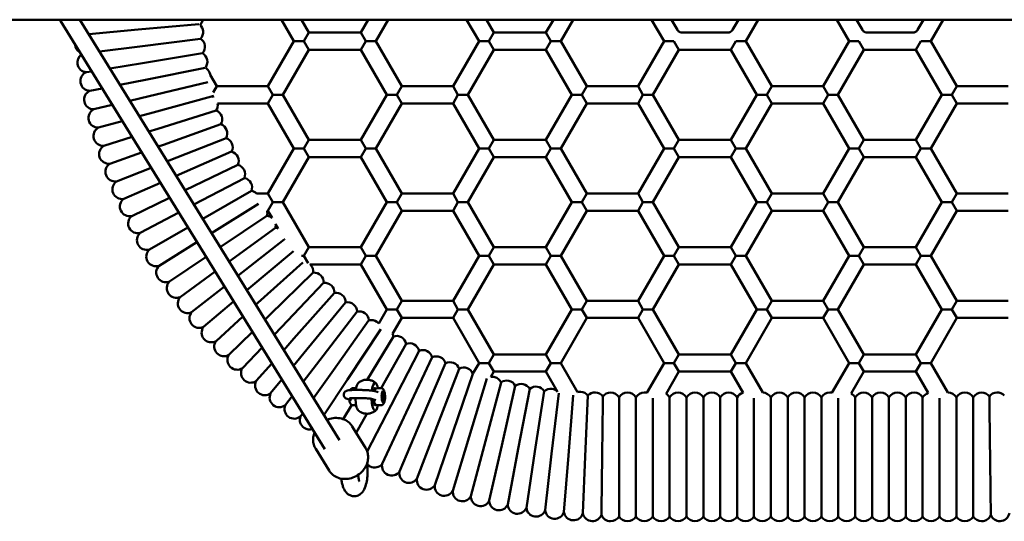
# Model space of a CAD drawing. Units: millimetres. Extents: x 860 to 16960, y 3104 to 10404.
# Drawn here: x 11289 to 12206, y 6319 to 6787 of the extents above; entities that cross this region are included whole.
import ezdxf

# ---------------------------------------------------------------- set-up
doc = ezdxf.new("R2010")
doc.units = ezdxf.units.MM
doc.header["$LTSCALE"] = 30
doc.layers.add('Viditelná (ISO)', color=7, linetype='Continuous', lineweight=50)

# ---------------------------------------------------------------- blocks, each defined once
blk = doc.blocks.new('VVZ-A011-1M')
at = {"layer": 'Viditelná (ISO)'}
for p, q in [((13655, -3617.16), (8655, -3617.16)), ((10712.88, -4017.41), (10466.4, -3618.2)), ((10726.49, -4009), (10484.55, -3617.16)), ((10538.94, -3626.42), (10595.38, -3621.33)), ((10596.61, -3622.14), (10599.49, -3617.16)), ((10672.65, -3617.16), (10684.2, -3637.16)), ((10691.13, -3617.16), (10698.06, -3629.16)), ((10746.56, -3629.16), (10753.48, -3617.16)), ((10760.41, -3637.16), (10771.96, -3617.16)), ((10845.12, -3617.16), (10856.67, -3637.16)), ((10863.6, -3617.16), (10870.53, -3629.16)), ((10919.03, -3629.16), (10925.95, -3617.16)), ((10932.88, -3637.16), (10944.43, -3617.16)), ((11017.59, -3617.16), (11029.14, -3637.16)), ((11036.07, -3617.16), (11041.56, -3626.66)), ((11092.94, -3626.66), (11098.42, -3617.16)), ((11105.35, -3637.16), (11116.9, -3617.16)), ((11201.61, -3637.16), (11190.07, -3617.16)), ((11214.03, -3626.66), (11208.54, -3617.16)), ((11270.89, -3617.16), (11265.41, -3626.66)), ((11289.37, -3617.16), (11277.82, -3637.16)), ((10492.83, -3630.57), (10538.94, -3626.42)), ((10698.06, -3629.16), (10693.44, -3637.16)), ((10698.06, -3629.16), (10746.56, -3629.16)), ((10746.56, -3629.16), (10751.17, -3637.16)), ((10870.53, -3629.16), (10865.91, -3637.16)), ((10870.53, -3629.16), (10919.03, -3629.16)), ((10919.03, -3629.16), (10923.64, -3637.16)), ((11045.89, -3629.16), (11088.61, -3629.16)), ((11261.08, -3629.16), (11218.36, -3629.16)), ((10502.87, -3646.82), (10540.63, -3642.05)), ((10540.63, -3642.05), (10597.04, -3634.92)), ((10684.2, -3637.16), (10659.95, -3679.16)), ((10693.44, -3637.16), (10684.2, -3637.16)), ((10698.06, -3645.16), (10693.44, -3637.16)), ((10751.17, -3637.16), (10746.56, -3645.16)), ((10760.41, -3637.16), (10751.17, -3637.16)), ((10784.66, -3679.16), (10760.41, -3637.16)), ((10856.67, -3637.16), (10832.42, -3679.16)), ((10865.91, -3637.16), (10856.67, -3637.16)), ((10870.53, -3645.16), (10865.91, -3637.16)), ((10923.64, -3637.16), (10919.03, -3645.16)), ((10932.88, -3637.16), (10923.64, -3637.16)), ((10957.13, -3679.16), (10932.88, -3637.16)), ((11029.14, -3637.16), (11004.89, -3679.16)), ((11038.38, -3637.16), (11029.14, -3637.16)), ((11043, -3645.16), (11038.38, -3637.16)), ((11096.11, -3637.16), (11091.5, -3645.16)), ((11105.35, -3637.16), (11096.11, -3637.16)), ((11129.6, -3679.16), (11105.35, -3637.16)), ((11177.36, -3679.16), (11201.61, -3637.16)), ((11210.85, -3637.16), (11201.61, -3637.16)), ((11215.47, -3645.16), (11210.85, -3637.16)), ((11268.58, -3637.16), (11263.97, -3645.16)), ((11277.82, -3637.16), (11268.58, -3637.16)), ((11277.82, -3637.16), (11302.07, -3679.16)), ((10542.89, -3657.61), (10599, -3648.46)), ((10698.06, -3645.16), (10673.81, -3687.16)), ((10698.06, -3645.16), (10746.56, -3645.16)), ((10770.8, -3687.16), (10746.56, -3645.16)), ((10870.53, -3645.16), (10846.28, -3687.16)), ((10870.53, -3645.16), (10919.03, -3645.16)), ((10943.27, -3687.16), (10919.03, -3645.16)), ((11043, -3645.16), (11018.75, -3687.16)), ((11043, -3645.16), (11091.5, -3645.16)), ((11115.74, -3687.16), (11091.5, -3645.16)), ((11191.22, -3687.16), (11215.47, -3645.16)), ((11263.97, -3645.16), (11215.47, -3645.16)), ((11263.97, -3645.16), (11288.21, -3687.16)), ((10512.58, -3662.55), (10542.89, -3657.61)), ((10545.7, -3673.08), (10601.34, -3661.94)), ((10602.71, -3662.74), (10601.89, -3661.32)), ((10490.73, -3666.12), (10495.5, -3665.34)), ((10612.19, -3679.16), (10606.11, -3668.63)), ((10522.01, -3677.82), (10545.7, -3673.08)), ((10549.06, -3688.44), (10603.87, -3675.4)), ((10612.19, -3679.16), (10608.78, -3685.06)), ((10659.95, -3679.16), (10612.19, -3679.16)), ((10664.57, -3687.16), (10659.95, -3679.16)), ((10784.66, -3679.16), (10780.04, -3687.16)), ((10832.42, -3679.16), (10784.66, -3679.16)), ((10837.04, -3687.16), (10832.42, -3679.16)), ((10957.13, -3679.16), (10952.51, -3687.16)), ((11004.89, -3679.16), (10957.13, -3679.16)), ((11009.51, -3687.16), (11004.89, -3679.16)), ((11129.6, -3679.16), (11124.98, -3687.16)), ((11177.36, -3679.16), (11129.6, -3679.16)), ((11177.36, -3679.16), (11181.98, -3687.16)), ((11302.07, -3679.16), (11297.45, -3687.16)), ((11349.83, -3679.16), (11302.07, -3679.16)), ((10493.88, -3683.46), (10505.28, -3681.18)), ((10531.19, -3692.69), (10549.06, -3688.44)), ((10552.97, -3703.67), (10607.22, -3688.68)), ((10607.86, -3687.65), (10609.03, -3689.69)), ((10659.95, -3695.16), (10664.57, -3687.16)), ((10673.81, -3687.16), (10664.57, -3687.16)), ((10673.81, -3687.16), (10698.06, -3729.16)), ((10746.56, -3729.16), (10770.8, -3687.16)), ((10770.8, -3687.16), (10780.04, -3687.16)), ((10780.04, -3687.16), (10784.66, -3695.16)), ((10832.42, -3695.16), (10837.04, -3687.16)), ((10846.28, -3687.16), (10837.04, -3687.16)), ((10846.28, -3687.16), (10870.53, -3729.16)), ((10919.03, -3729.16), (10943.27, -3687.16)), ((10943.27, -3687.16), (10952.51, -3687.16)), ((10952.51, -3687.16), (10957.13, -3695.16)), ((11004.89, -3695.16), (11009.51, -3687.16)), ((11018.75, -3687.16), (11009.51, -3687.16)), ((11018.75, -3687.16), (11043, -3729.16)), ((11091.5, -3729.16), (11115.74, -3687.16)), ((11115.74, -3687.16), (11124.98, -3687.16)), ((11124.98, -3687.16), (11129.6, -3695.16)), ((11181.98, -3687.16), (11177.36, -3695.16)), ((11181.98, -3687.16), (11191.22, -3687.16)), ((11215.47, -3729.16), (11191.22, -3687.16)), ((11288.21, -3687.16), (11263.97, -3729.16)), ((11297.45, -3687.16), (11288.21, -3687.16)), ((11297.45, -3687.16), (11302.07, -3695.16)), ((10497.65, -3700.67), (10514.8, -3696.59)), ((10659.95, -3695.16), (10612.97, -3695.16)), ((10659.95, -3695.16), (10684.2, -3737.16)), ((10760.41, -3737.16), (10784.66, -3695.16)), ((10832.42, -3695.16), (10784.66, -3695.16)), ((10832.42, -3695.16), (10856.67, -3737.16)), ((10932.88, -3737.16), (10957.13, -3695.16)), ((11004.89, -3695.16), (10957.13, -3695.16)), ((11004.89, -3695.16), (11029.14, -3737.16)), ((11105.35, -3737.16), (11129.6, -3695.16)), ((11177.36, -3695.16), (11129.6, -3695.16)), ((11201.61, -3737.16), (11177.36, -3695.16)), ((11302.07, -3695.16), (11277.82, -3737.16)), ((11349.83, -3695.16), (11302.07, -3695.16)), ((10540.16, -3707.21), (10552.97, -3703.67)), ((10557.43, -3718.75), (10611.66, -3701.65)), ((10502.04, -3717.74), (10524.09, -3711.65)), ((10562.43, -3733.66), (10616.01, -3714.62)), ((10548.93, -3721.43), (10557.43, -3718.75)), ((10507.04, -3734.64), (10533.2, -3726.39)), ((10557.56, -3735.39), (10562.43, -3733.66)), ((10567.96, -3748.38), (10620.82, -3727.43)), ((10698.06, -3729.16), (10693.44, -3737.16)), ((10698.06, -3729.16), (10746.56, -3729.16)), ((10746.56, -3729.16), (10751.17, -3737.16)), ((10870.53, -3729.16), (10865.91, -3737.16)), ((10870.53, -3729.16), (10919.03, -3729.16)), ((10919.03, -3729.16), (10923.64, -3737.16)), ((11043, -3729.16), (11038.38, -3737.16)), ((11043, -3729.16), (11091.5, -3729.16)), ((11091.5, -3729.16), (11096.11, -3737.16)), ((11210.85, -3737.16), (11215.47, -3729.16)), ((11263.97, -3729.16), (11215.47, -3729.16)), ((11268.58, -3737.16), (11263.97, -3729.16)), ((10512.64, -3751.35), (10542.13, -3740.87)), ((10574.42, -3762.71), (10626.09, -3740.05)), ((10684.2, -3737.16), (10659.95, -3779.16)), ((10693.44, -3737.16), (10684.2, -3737.16)), ((10698.06, -3745.16), (10693.44, -3737.16)), ((10751.17, -3737.16), (10746.56, -3745.16)), ((10760.41, -3737.16), (10751.17, -3737.16)), ((10784.66, -3779.16), (10760.41, -3737.16)), ((10856.67, -3737.16), (10832.42, -3779.16)), ((10865.91, -3737.16), (10856.67, -3737.16)), ((10870.53, -3745.16), (10865.91, -3737.16)), ((10923.64, -3737.16), (10919.03, -3745.16)), ((10932.88, -3737.16), (10923.64, -3737.16)), ((10957.13, -3779.16), (10932.88, -3737.16)), ((11029.14, -3737.16), (11004.89, -3779.16)), ((11038.38, -3737.16), (11029.14, -3737.16)), ((11043, -3745.16), (11038.38, -3737.16)), ((11096.11, -3737.16), (11091.5, -3745.16)), ((11105.35, -3737.16), (11096.11, -3737.16)), ((11129.6, -3779.16), (11105.35, -3737.16)), ((11177.36, -3779.16), (11201.61, -3737.16)), ((11210.85, -3737.16), (11201.61, -3737.16)), ((11215.47, -3745.16), (11210.85, -3737.16)), ((11268.58, -3737.16), (11263.97, -3745.16)), ((11277.82, -3737.16), (11268.58, -3737.16)), ((11277.82, -3737.16), (11302.07, -3779.16)), ((10566.04, -3749.14), (10567.96, -3748.38)), ((10582.72, -3776.14), (10631.8, -3752.48)), ((10698.06, -3745.16), (10673.81, -3787.16)), ((10698.06, -3745.16), (10746.56, -3745.16)), ((10770.8, -3787.16), (10746.56, -3745.16)), ((10870.53, -3745.16), (10846.28, -3787.16)), ((10870.53, -3745.16), (10919.03, -3745.16)), ((10943.27, -3787.16), (10919.03, -3745.16)), ((11043, -3745.16), (11018.75, -3787.16)), ((11043, -3745.16), (11091.5, -3745.16)), ((11115.74, -3787.16), (11091.5, -3745.16)), ((11191.22, -3787.16), (11215.47, -3745.16)), ((11263.97, -3745.16), (11215.47, -3745.16)), ((11263.97, -3745.16), (11288.21, -3787.16)), ((10518.84, -3767.85), (10550.94, -3755.12)), ((10525.62, -3784.11), (10559.63, -3769.2)), ((10590.95, -3789.48), (10637.97, -3764.7)), ((10599.15, -3802.75), (10644.56, -3776.68)), ((10659.95, -3779.16), (10649.38, -3779.16)), ((10664.57, -3787.16), (10659.95, -3779.16)), ((10784.66, -3779.16), (10780.04, -3787.16)), ((10832.42, -3779.16), (10784.66, -3779.16)), ((10837.04, -3787.16), (10832.42, -3779.16)), ((10957.13, -3779.16), (10952.51, -3787.16)), ((11004.89, -3779.16), (10957.13, -3779.16)), ((11009.51, -3787.16), (11004.89, -3779.16)), ((11129.6, -3779.16), (11124.98, -3787.16)), ((11177.36, -3779.16), (11129.6, -3779.16)), ((11177.36, -3779.16), (11181.98, -3787.16)), ((11302.07, -3779.16), (11297.45, -3787.16)), ((11349.83, -3779.16), (11302.07, -3779.16)), ((10532.99, -3800.12), (10568.23, -3783.13)), ((10607.32, -3815.99), (10651.11, -3788.72)), ((10659.95, -3795.16), (10664.57, -3787.16)), ((10673.81, -3787.16), (10664.57, -3787.16)), ((10673.81, -3787.16), (10698.06, -3829.16)), ((10746.56, -3829.16), (10770.8, -3787.16)), ((10770.8, -3787.16), (10780.04, -3787.16)), ((10780.04, -3787.16), (10784.66, -3795.16)), ((10832.42, -3795.16), (10837.04, -3787.16)), ((10846.28, -3787.16), (10837.04, -3787.16)), ((10846.28, -3787.16), (10870.53, -3829.16)), ((10919.03, -3829.16), (10943.27, -3787.16)), ((10943.27, -3787.16), (10952.51, -3787.16)), ((10952.51, -3787.16), (10957.13, -3795.16)), ((11004.89, -3795.16), (11009.51, -3787.16)), ((11018.75, -3787.16), (11009.51, -3787.16)), ((11018.75, -3787.16), (11043, -3829.16)), ((11091.5, -3829.16), (11115.74, -3787.16)), ((11115.74, -3787.16), (11124.98, -3787.16)), ((11124.98, -3787.16), (11129.6, -3795.16)), ((11181.98, -3787.16), (11177.36, -3795.16)), ((11181.98, -3787.16), (11191.22, -3787.16)), ((11215.47, -3829.16), (11191.22, -3787.16)), ((11288.21, -3787.16), (11263.97, -3829.16)), ((11297.45, -3787.16), (11288.21, -3787.16)), ((11297.45, -3787.16), (11302.07, -3795.16)), ((10540.92, -3815.85), (10576.77, -3796.96)), ((10659.95, -3795.16), (10659.13, -3795.16)), ((10659.95, -3795.16), (10663.83, -3801.88)), ((10760.41, -3837.16), (10784.66, -3795.16)), ((10832.42, -3795.16), (10784.66, -3795.16)), ((10832.42, -3795.16), (10856.67, -3837.16)), ((10932.88, -3837.16), (10957.13, -3795.16)), ((11004.89, -3795.16), (10957.13, -3795.16)), ((11004.89, -3795.16), (11029.14, -3837.16)), ((11105.35, -3837.16), (11129.6, -3795.16)), ((11177.36, -3795.16), (11129.6, -3795.16)), ((11201.61, -3837.16), (11177.36, -3795.16)), ((11302.07, -3795.16), (11277.82, -3837.16)), ((11349.83, -3795.16), (11302.07, -3795.16)), ((10615.5, -3829.23), (10659.02, -3799.9)), ((10667.04, -3807.44), (10669.48, -3811.66)), ((10549.42, -3831.29), (10585.26, -3810.72)), ((10623.7, -3842.51), (10666.87, -3811.11)), ((10558.47, -3846.42), (10593.74, -3824.45)), ((10631.94, -3855.87), (10675.12, -3822.03)), ((10675.2, -3821.57), (10675.48, -3822.04)), ((10640.29, -3869.3), (10683.59, -3832.78)), ((10698.06, -3829.16), (10693.44, -3837.16)), ((10698.06, -3829.16), (10746.56, -3829.16)), ((10746.56, -3829.16), (10751.17, -3837.16)), ((10870.53, -3829.16), (10865.91, -3837.16)), ((10870.53, -3829.16), (10919.03, -3829.16)), ((10919.03, -3829.16), (10923.64, -3837.16)), ((11043, -3829.16), (11038.38, -3837.16)), ((11043, -3829.16), (11091.5, -3829.16)), ((11091.5, -3829.16), (11096.11, -3837.16)), ((11210.85, -3837.16), (11215.47, -3829.16)), ((11263.97, -3829.16), (11215.47, -3829.16)), ((11268.58, -3837.16), (11263.97, -3829.16)), ((10568.05, -3861.2), (10602.22, -3838.18)), ((10650.64, -3881.14), (10692.36, -3843.3)), ((10693.44, -3837.16), (10691.08, -3837.16)), ((10697.48, -3844.16), (10693.44, -3837.16)), ((10699.11, -3845.16), (10746.56, -3845.16)), ((10751.17, -3837.16), (10746.56, -3845.16)), ((10770.8, -3887.16), (10746.56, -3845.16)), ((10760.41, -3837.16), (10751.17, -3837.16)), ((10784.66, -3879.16), (10760.41, -3837.16)), ((10856.67, -3837.16), (10832.42, -3879.16)), ((10870.53, -3845.16), (10846.28, -3887.16)), ((10865.91, -3837.16), (10856.67, -3837.16)), ((10870.53, -3845.16), (10865.91, -3837.16)), ((10870.53, -3845.16), (10919.03, -3845.16)), ((10923.64, -3837.16), (10919.03, -3845.16)), ((10943.27, -3887.16), (10919.03, -3845.16)), ((10932.88, -3837.16), (10923.64, -3837.16)), ((10957.13, -3879.16), (10932.88, -3837.16)), ((11029.14, -3837.16), (11004.89, -3879.16)), ((11043, -3845.16), (11018.75, -3887.16)), ((11038.38, -3837.16), (11029.14, -3837.16)), ((11043, -3845.16), (11038.38, -3837.16)), ((11043, -3845.16), (11091.5, -3845.16)), ((11096.11, -3837.16), (11091.5, -3845.16)), ((11115.74, -3887.16), (11091.5, -3845.16)), ((11105.35, -3837.16), (11096.11, -3837.16)), ((11129.6, -3879.16), (11105.35, -3837.16)), ((11177.36, -3879.16), (11201.61, -3837.16)), ((11191.22, -3887.16), (11215.47, -3845.16)), ((11210.85, -3837.16), (11201.61, -3837.16)), ((11215.47, -3845.16), (11210.85, -3837.16)), ((11263.97, -3845.16), (11215.47, -3845.16)), ((11268.58, -3837.16), (11263.97, -3845.16)), ((11263.97, -3845.16), (11288.21, -3887.16)), ((11277.82, -3837.16), (11268.58, -3837.16)), ((11277.82, -3837.16), (11302.07, -3879.16)), ((10578.16, -3875.64), (10610.72, -3851.95)), ((10661.41, -3892.59), (10702.13, -3852.9)), ((10672.59, -3903.65), (10711.85, -3862.53)), ((10588.78, -3889.7), (10619.27, -3865.8)), ((10640.26, -3869.33), (10640.29, -3869.3)), ((10684.16, -3914.3), (10721.92, -3871.79)), ((10599.9, -3903.37), (10627.89, -3879.76)), ((10648.66, -3882.94), (10650.64, -3881.14)), ((10696.1, -3924.53), (10732.31, -3880.69)), ((10784.66, -3879.16), (10780.04, -3887.16)), ((10832.42, -3879.16), (10784.66, -3879.16)), ((10837.04, -3887.16), (10832.42, -3879.16)), ((10957.13, -3879.16), (10952.51, -3887.16)), ((11004.89, -3879.16), (10957.13, -3879.16)), ((11009.51, -3887.16), (11004.89, -3879.16)), ((11129.6, -3879.16), (11124.98, -3887.16)), ((11177.36, -3879.16), (11129.6, -3879.16)), ((11177.36, -3879.16), (11181.98, -3887.16)), ((11302.07, -3879.16), (11297.45, -3887.16)), ((11349.83, -3879.16), (11302.07, -3879.16)), ((10708.4, -3934.33), (10743.01, -3889.22)), ((10763.24, -3900.25), (10770.8, -3887.16)), ((10770.8, -3887.16), (10780.04, -3887.16)), ((10780.04, -3887.16), (10784.66, -3895.16)), ((10832.42, -3895.16), (10837.04, -3887.16)), ((10846.28, -3887.16), (10837.04, -3887.16)), ((10846.28, -3887.16), (10870.53, -3929.16)), ((10919.03, -3929.16), (10943.27, -3887.16)), ((10943.27, -3887.16), (10952.51, -3887.16)), ((10952.51, -3887.16), (10957.13, -3895.16)), ((11004.89, -3895.16), (11009.51, -3887.16)), ((11018.75, -3887.16), (11009.51, -3887.16)), ((11018.75, -3887.16), (11043, -3929.16)), ((11091.5, -3929.16), (11115.74, -3887.16)), ((11115.74, -3887.16), (11124.98, -3887.16)), ((11124.98, -3887.16), (11129.6, -3895.16)), ((11181.98, -3887.16), (11177.36, -3895.16)), ((11181.98, -3887.16), (11191.22, -3887.16)), ((11215.47, -3929.16), (11191.22, -3887.16)), ((11288.21, -3887.16), (11263.97, -3929.16)), ((11297.45, -3887.16), (11288.21, -3887.16)), ((11297.45, -3887.16), (11302.07, -3895.16)), ((10611.5, -3916.64), (10636.6, -3893.87)), ((10657.17, -3896.73), (10661.41, -3892.59)), ((10721.05, -3943.67), (10754.01, -3897.35)), ((10776.13, -3909.93), (10784.66, -3895.16)), ((10832.42, -3895.16), (10784.66, -3895.16)), ((10832.42, -3895.16), (10856.67, -3937.16)), ((10932.88, -3937.16), (10957.13, -3895.16)), ((11004.89, -3895.16), (10957.13, -3895.16)), ((11004.89, -3895.16), (11029.14, -3937.16)), ((11105.35, -3937.16), (11129.6, -3895.16)), ((11177.36, -3895.16), (11129.6, -3895.16)), ((11201.61, -3937.16), (11177.36, -3895.16)), ((11302.07, -3895.16), (11277.82, -3937.16)), ((11349.83, -3895.16), (11302.07, -3895.16)), ((10623.58, -3929.48), (10645.43, -3908.17)), ((10665.82, -3910.74), (10672.59, -3903.65)), ((10734.02, -3952.56), (10765.05, -3905.45)), ((10674.64, -3925.02), (10684.16, -3914.3)), ((10752.33, -3952.7), (10776.86, -3912.4)), ((10636.1, -3941.87), (10654.41, -3922.7)), ((10683.65, -3939.61), (10696.1, -3924.53)), ((10765.53, -3960.6), (10788.67, -3919.3)), ((10774.73, -3976.34), (10800.72, -3925.77)), ((10692.88, -3954.56), (10708.4, -3934.33)), ((10788.85, -3983.27), (10813, -3931.8)), ((10856.67, -3937.16), (10850.96, -3947.04)), ((10865.91, -3937.16), (10856.67, -3937.16)), ((10870.53, -3929.16), (10865.91, -3937.16)), ((10870.53, -3945.16), (10865.91, -3937.16)), ((10870.53, -3929.16), (10919.03, -3929.16)), ((10919.03, -3929.16), (10923.64, -3937.16)), ((10923.64, -3937.16), (10919.03, -3945.16)), ((10932.88, -3937.16), (10923.64, -3937.16)), ((10948.54, -3964.27), (10932.88, -3937.16)), ((11029.14, -3937.16), (11013.09, -3964.97)), ((11038.38, -3937.16), (11029.14, -3937.16)), ((11043, -3929.16), (11038.38, -3937.16)), ((11043, -3945.16), (11038.38, -3937.16)), ((11043, -3929.16), (11091.5, -3929.16)), ((11091.5, -3929.16), (11096.11, -3937.16)), ((11096.11, -3937.16), (11091.5, -3945.16)), ((11105.35, -3937.16), (11096.11, -3937.16)), ((11121.24, -3964.67), (11105.35, -3937.16)), ((11185.61, -3964.86), (11201.61, -3937.16)), ((11210.85, -3937.16), (11201.61, -3937.16)), ((11210.85, -3937.16), (11215.47, -3929.16)), ((11215.47, -3945.16), (11210.85, -3937.16)), ((11263.97, -3929.16), (11215.47, -3929.16)), ((11268.58, -3937.16), (11263.97, -3929.16)), ((11268.58, -3937.16), (11263.97, -3945.16)), ((11277.82, -3937.16), (11268.58, -3937.16)), ((11277.82, -3937.16), (11293.7, -3964.66)), ((10649.07, -3953.81), (10663.55, -3937.51)), ((10702.37, -3969.92), (10721.05, -3943.67)), ((10803.2, -3989.7), (10825.49, -3937.39)), ((10817.77, -3995.6), (10838.17, -3942.53)), ((10870.53, -3945.16), (10867.73, -3950.01)), ((10870.53, -3945.16), (10919.03, -3945.16)), ((10929.97, -3964.11), (10919.03, -3945.16)), ((11043, -3945.16), (11031.03, -3965.89)), ((11043, -3945.16), (11091.5, -3945.16)), ((11102.91, -3964.92), (11091.5, -3945.16)), ((11203.61, -3965.69), (11215.47, -3945.16)), ((11263.97, -3945.16), (11215.47, -3945.16)), ((11263.97, -3945.16), (11275.44, -3965.03)), ((10662.45, -3965.28), (10672.89, -3952.64)), ((10712.14, -3985.76), (10734.02, -3952.56)), ((10832.55, -4000.98), (10851.02, -3947.22)), ((10847.51, -4005.82), (10863.95, -3951.7)), ((10862.63, -4010.12), (10877.2, -3955.16)), ((10739.13, -3960.58), (10742.11, -3960.58)), ((10758.62, -3963.2), (10762.55, -3964.29)), ((10765.4, -3960.59), (10761.92, -3960.59)), ((10763.17, -3964.54), (10763.17, -3964.54)), ((10763.8, -3963.69), (10763.8, -3963.69)), ((10767.81, -3963.55), (10766.85, -3963.55)), ((10877.9, -4013.88), (10890.48, -3958.43)), ((10893.29, -4017.08), (10903.88, -3961.21)), ((10908.79, -4019.73), (10917.36, -3963.52)), ((10676.24, -3976.25), (10682.46, -3968.14)), ((10733.79, -3970.5), (10737.72, -3971.6)), ((10740.5, -3972.53), (10740.5, -3972.53)), ((10756.58, -3970.52), (10760.51, -3971.61)), ((10758.73, -3972.54), (10757.95, -3972.54)), ((10767.81, -3973.55), (10766.84, -3973.55)), ((10767.08, -3968.34), (10767.49, -3966)), ((10767.4, -3970.89), (10767.08, -3968.34)), ((10767.13, -3968.75), (10768.54, -3968.75)), ((10768.13, -3971.09), (10767.4, -3970.89)), ((10767.45, -3966.2), (10768.22, -3966.2)), ((10767.49, -3966), (10768.22, -3966.2)), ((10768.54, -3968.75), (10768.13, -3971.09)), ((10768.22, -3966.2), (10768.54, -3968.75)), ((10924.38, -4021.82), (10930.92, -3965.37)), ((10940.03, -4023.35), (10944.5, -3967.16)), ((10955.72, -4024.31), (10958.19, -3967.51)), ((10987.16, -3969.27), (10987.16, -4024.66)), ((11002.89, -3969.27), (11002.89, -4024.66)), ((11018.61, -3969.85), (11018.61, -4024.66)), ((11034.33, -3969.27), (11034.33, -4024.66)), ((11050.05, -3969.27), (11050.05, -4024.66)), ((11065.77, -3969.27), (11065.77, -4024.66)), ((11081.5, -3969.27), (11081.5, -4024.66)), ((11097.22, -3969.27), (11097.22, -4024.66)), ((11112.94, -3969.83), (11112.94, -4024.66)), ((11128.66, -3969.27), (11128.66, -4024.66)), ((11144.39, -3969.27), (11144.39, -4024.66)), ((11160.11, -3969.27), (11160.11, -4024.66)), ((11175.83, -3969.27), (11175.83, -4024.66)), ((11191.55, -3969.85), (11191.55, -4024.66)), ((11207.27, -3969.27), (11207.27, -4024.66)), ((11223, -3969.27), (11223, -4024.66)), ((11238.72, -3969.27), (11238.72, -4024.66)), ((11254.44, -3969.27), (11254.44, -4024.66)), ((11270.16, -3969.27), (11270.16, -4024.66)), ((11285.89, -3969.84), (11285.89, -4024.66)), ((11301.61, -3969.27), (11301.61, -4024.66)), ((11317.33, -3969.27), (11317.33, -4024.66)), ((10730, -3989.41), (10738.02, -3976.22)), ((10739.12, -3976.48), (10742.11, -3976.48)), ((10752.45, -4019.69), (10774.73, -3976.34)), ((10765.39, -3976.49), (10761.91, -3976.49)), ((10690.41, -3986.73), (10692.3, -3984.07)), ((10742.2, -4002.24), (10752.21, -3984.38)), ((10766.4, -4031.11), (10788.85, -3983.27)), ((10782.48, -4038.31), (10803.2, -3989.7)), ((10738.49, -3996.22), (10750.86, -4016.27)), ((10798.81, -4044.92), (10817.77, -3995.6)), ((10815.38, -4050.95), (10832.55, -4000.98)), ((10832.14, -4056.38), (10847.51, -4005.82)), ((10849.09, -4061.2), (10862.63, -4010.12)), ((10704.45, -4017.24), (10716.83, -4037.29)), ((10866.21, -4065.41), (10877.9, -4013.88)), ((10883.46, -4069), (10893.29, -4017.08)), ((10900.83, -4071.97), (10908.79, -4019.73)), ((10918.3, -4074.31), (10924.38, -4021.82)), ((10935.83, -4076.02), (10940.03, -4023.35)), ((10953.42, -4077.1), (10955.72, -4024.31)), ((10971.44, -4024.71), (10971.44, -4024.66)), ((10987.16, -4024.66), (10987.16, -4080.04)), ((11002.89, -4024.66), (11002.89, -4080.04)), ((11018.61, -4024.66), (11018.61, -4080.04)), ((11034.33, -4024.66), (11034.33, -4080.04)), ((11050.05, -4024.66), (11050.05, -4080.04)), ((11065.77, -4024.66), (11065.77, -4080.04)), ((11081.5, -4024.66), (11081.5, -4080.04)), ((11097.22, -4024.66), (11097.22, -4080.04)), ((11112.94, -4024.66), (11112.94, -4080.04)), ((11128.66, -4024.66), (11128.66, -4080.04)), ((11144.39, -4024.66), (11144.39, -4080.04)), ((11160.11, -4024.66), (11160.11, -4080.04)), ((11175.83, -4024.66), (11175.83, -4080.04)), ((11191.55, -4024.66), (11191.55, -4080.04)), ((11207.27, -4024.66), (11207.27, -4080.04)), ((11223, -4024.66), (11223, -4080.04)), ((11238.72, -4024.66), (11238.72, -4080.04)), ((11254.44, -4024.66), (11254.44, -4080.04)), ((11270.16, -4024.66), (11270.16, -4080.04)), ((11285.89, -4024.66), (11285.89, -4080.04)), ((11301.61, -4024.66), (11301.61, -4080.04)), ((11317.33, -4024.66), (11317.33, -4080.04)), ((11333.05, -4024.71), (11333.05, -4024.66))]:
    blk.add_line(p, q, dxfattribs=at)
for centre, radius, start, end in [((10590.49, -3628.74), 9, 6.17704, 47.16953), ((10590.49, -3628.74), 9, 316.7091, 6.17704), ((11045.89, -3624.16), 5, 210, 270), ((11088.61, -3624.16), 5, 270, 330), ((11218.36, -3624.16), 5, 210, 270), ((11261.08, -3624.16), 5, 270, 330), ((10489.08, -3639.72), 9, 184.43268, 186.17704), ((10489.08, -3639.72), 9, 186.17704, 238.95308), ((10592.23, -3642.52), 9, 8.23605, 57.70399), ((10592.23, -3642.52), 9, 318.76811, 8.23605), ((10491.29, -3657.13), 9, 126.31133, 188.23605), ((10594.47, -3656.23), 9, 10.29507, 59.763), ((10491.29, -3657.13), 9, 188.23605, 266.48533), ((10594.47, -3656.23), 9, 325.56725, 10.29507), ((10494.11, -3674.46), 9, 112.04579, 190.29507), ((10597.2, -3669.85), 9, 12.35408, 52.2242), ((10597.2, -3669.85), 9, 7.7758, 12.35408), ((10494.11, -3674.46), 9, 190.29507, 268.54434), ((10497.56, -3691.67), 9, 114.1048, 192.35408), ((10497.56, -3691.67), 9, 192.35408, 270.60335), ((10604.11, -3696.75), 9, 327.00417, 10.1853), ((10501.62, -3708.75), 9, 116.16382, 194.41309), ((10608.29, -3709.99), 9, 18.53112, 67.99905), ((10608.29, -3709.99), 9, 329.06318, 18.53112), ((10501.62, -3708.75), 9, 194.41309, 272.66237), ((10612.94, -3723.08), 9, 20.59013, 70.05807), ((10506.3, -3725.67), 9, 118.22283, 196.4721), ((10612.94, -3723.08), 9, 331.12219, 20.59013), ((10506.3, -3725.67), 9, 196.4721, 274.72138), ((10511.58, -3742.41), 9, 120.28184, 198.53112), ((10618.05, -3735.99), 9, 22.64914, 72.11708), ((10618.05, -3735.99), 9, 333.18121, 22.64914), ((10623.63, -3748.71), 9, 24.70816, 74.17609), ((10511.58, -3742.41), 9, 198.53112, 276.78039), ((10517.45, -3758.95), 9, 122.34085, 200.59013), ((10623.63, -3748.71), 9, 335.24022, 24.70816), ((10629.66, -3761.22), 9, 26.76717, 76.23511), ((10517.45, -3758.95), 9, 200.59013, 278.83941), ((10629.66, -3761.22), 9, 337.29923, 26.76717), ((10523.92, -3775.27), 9, 124.39987, 202.64914), ((10636.14, -3773.51), 9, 28.82618, 78.29412), ((10636.14, -3773.51), 9, 339.35824, 28.82618), ((10523.92, -3775.27), 9, 202.64914, 280.89842), ((10643.05, -3785.55), 9, 45.30723, 80.35313), ((10530.97, -3791.35), 9, 126.45888, 204.70816), ((10530.97, -3791.35), 9, 204.70816, 282.95743), ((10650.4, -3797.34), 9, 343.47627, 14.06532), ((10538.59, -3807.16), 9, 128.51789, 206.76717), ((10658.16, -3808.86), 9, 50.90073, 84.47116), ((10658.16, -3808.86), 9, 345.53528, 9.09927), ((10538.59, -3807.16), 9, 206.76717, 285.01644), ((10546.78, -3822.69), 9, 130.57691, 208.82618), ((10666.33, -3820.09), 9, 69.46475, 86.53017), ((10546.78, -3822.69), 9, 208.82618, 287.07546), ((10666.33, -3820.09), 9, 347.5943, 350.53525), ((10674.9, -3831.02), 9, 86.30318, 88.58919), ((10555.52, -3837.91), 9, 132.63592, 210.8852), ((10555.52, -3837.91), 9, 210.8852, 289.13447), ((10693.18, -3851.93), 9, 43.23927, 48.78824), ((10564.8, -3852.81), 9, 134.69493, 212.94421), ((10693.18, -3851.93), 9, 353.77134, 43.23927), ((10702.88, -3861.87), 9, 45.29829, 94.76622), ((10564.8, -3852.81), 9, 212.94421, 291.19348), ((10574.61, -3867.37), 9, 136.75395, 215.00322), ((10702.88, -3861.87), 9, 355.83035, 45.29829), ((10712.92, -3871.46), 9, 47.3573, 96.82524), ((10574.61, -3867.37), 9, 215.00322, 293.2525), ((10712.92, -3871.46), 9, 357.88936, 47.3573), ((10723.31, -3880.69), 9, 49.41631, 98.88425), ((10584.93, -3881.57), 9, 138.81296, 217.06223), ((10723.31, -3880.69), 9, 359.94837, 49.41631), ((10734.01, -3889.53), 9, 51.47533, 100.94326), ((10584.93, -3881.57), 9, 217.06223, 295.31151), ((10595.76, -3895.38), 9, 140.87197, 219.12125), ((10734.01, -3889.53), 9, 2.00739, 51.47533), ((10745.03, -3897.98), 9, 53.53434, 103.00228), ((10745.03, -3897.98), 9, 4.0664, 53.53434), ((10756.35, -3906.04), 9, 55.59335, 105.06129), ((10756.35, -3906.04), 9, 40.00758, 55.59335), ((10595.76, -3895.38), 9, 219.12125, 297.37052), ((10607.08, -3908.8), 9, 142.93099, 221.18026), ((10607.08, -3908.8), 9, 221.18026, 299.42954), ((10618.88, -3921.8), 9, 144.99, 223.23927), ((10767.95, -3913.68), 9, 8.18443, 24.60844), ((10779.81, -3920.9), 9, 59.71138, 109.17932), ((10779.81, -3920.9), 9, 10.24344, 59.71138), ((10791.93, -3927.69), 9, 61.77039, 111.23833), ((10618.88, -3921.8), 9, 223.23927, 301.48855), ((10791.93, -3927.69), 9, 12.30245, 61.77039), ((10804.28, -3934.03), 9, 63.8294, 113.29734), ((10804.28, -3934.03), 9, 14.36147, 63.8294), ((10631.13, -3934.37), 9, 147.04901, 225.29829), ((10816.86, -3939.93), 9, 65.88842, 115.35635), ((10816.86, -3939.93), 9, 16.42048, 65.88842), ((10829.63, -3945.38), 9, 67.94743, 117.41537), ((10829.63, -3945.38), 9, 18.47949, 67.94743), ((10631.13, -3934.37), 9, 225.29829, 303.54756), ((10643.83, -3946.49), 9, 149.10802, 227.3573), ((10842.6, -3950.36), 9, 70.00644, 119.47438), ((10842.6, -3950.36), 9, 21.63455, 70.00644), ((10643.83, -3946.49), 9, 227.3573, 305.60657), ((10656.95, -3958.15), 9, 151.16704, 229.41631), ((10869.02, -3958.91), 9, 74.12447, 98.26247), ((10869.02, -3958.91), 9, 24.65653, 74.12447), ((10882.45, -3962.47), 9, 76.18348, 125.65142), ((10882.45, -3962.47), 9, 26.71554, 76.18348), ((10895.99, -3965.55), 9, 78.24249, 127.71043), ((10895.99, -3965.55), 9, 28.77456, 78.24249), ((10909.64, -3968.13), 9, 80.30151, 129.76945), ((10909.64, -3968.13), 9, 30.83357, 80.30151), ((10923.37, -3970.23), 9, 82.36052, 131.82846), ((10923.37, -3970.23), 9, 42.81149, 82.36052), ((10951.01, -3972.93), 9, 86.47855, 105.92844), ((10951.01, -3972.93), 9, 37.01061, 86.47855), ((10964.88, -3973.53), 9, 88.53756, 138.0055), ((10964.88, -3973.53), 9, 36.26355, 88.53756), ((10979.3, -3973.66), 9, 90, 142.73599), ((10979.3, -3973.66), 9, 29.137, 90), ((10995.02, -3973.66), 9, 90, 150.863), ((10995.02, -3973.66), 9, 29.137, 90), ((11010.75, -3973.66), 9, 90, 150.863), ((11010.75, -3973.66), 9, 74.93428, 90), ((11042.19, -3973.66), 9, 90, 150.863), ((11042.19, -3973.66), 9, 29.137, 90), ((11057.91, -3973.66), 9, 90, 150.863), ((11057.91, -3973.66), 9, 29.137, 90), ((11073.64, -3973.66), 9, 90, 150.863), ((11073.64, -3973.66), 9, 29.137, 90), ((11089.36, -3973.66), 9, 90, 150.863), ((11089.36, -3973.66), 9, 29.137, 90), ((11120.8, -3973.66), 9, 29.137, 87.24398), ((11136.52, -3973.66), 9, 90, 150.863), ((11136.52, -3973.66), 9, 29.137, 90), ((11152.25, -3973.66), 9, 90, 150.863), ((11152.25, -3973.66), 9, 29.137, 90), ((11167.97, -3973.66), 9, 90, 150.863), ((11167.97, -3973.66), 9, 29.137, 90), ((11183.69, -3973.66), 9, 90, 150.863), ((11183.69, -3973.66), 9, 77.66083, 90), ((11215.14, -3973.66), 9, 90, 150.863), ((11215.14, -3973.66), 9, 29.137, 90), ((11230.86, -3973.66), 9, 90, 150.863), ((11230.86, -3973.66), 9, 29.137, 90), ((11246.58, -3973.66), 9, 90, 150.863), ((11246.58, -3973.66), 9, 29.137, 90), ((11262.3, -3973.66), 9, 90, 150.863), ((11262.3, -3973.66), 9, 29.137, 90), ((11293.75, -3973.66), 9, 90, 90.3044), ((11293.75, -3973.66), 9, 29.137, 90), ((11309.47, -3973.66), 9, 90, 150.863), ((11309.47, -3973.66), 9, 29.137, 90), ((11325.19, -3973.66), 9, 90, 150.863), ((11325.19, -3973.66), 9, 37.26401, 90), ((11339.61, -3973.53), 9, 91.46244, 143.73645), ((11339.61, -3973.53), 9, 41.9945, 91.46244), ((10656.95, -3958.15), 9, 229.41631, 307.66559), ((10670.48, -3969.33), 9, 153.22605, 231.47533), ((11026.47, -3973.66), 9, 29.137, 59.58786), ((11105.08, -3973.66), 9, 103.96893, 150.863), ((11199.41, -3973.66), 9, 29.137, 62.20515), ((11278.03, -3973.66), 9, 106.67421, 150.863), ((10670.48, -3969.33), 9, 231.47533, 309.7246), ((10684.41, -3980.01), 9, 155.28506, 233.53434), ((10684.41, -3980.01), 9, 233.53434, 311.78361), ((10698.71, -3990.19), 9, 157.34408, 235.59335), ((10698.71, -3990.19), 9, 235.59335, 287.25639), ((10759.3, -4025.58), 9, 221.72495, 243.8294), ((10759.3, -4025.58), 9, 243.8294, 322.07868), ((10775.19, -4033.04), 9, 167.63914, 245.88842), ((10775.19, -4033.04), 9, 245.88842, 324.13769), ((10791.34, -4039.92), 9, 169.69815, 247.94743), ((10791.34, -4039.92), 9, 247.94743, 326.19671), ((10807.72, -4046.22), 9, 171.75717, 250.00644), ((10807.72, -4046.22), 9, 250.00644, 328.25572), ((10824.32, -4051.92), 9, 173.81618, 252.06546), ((10824.32, -4051.92), 9, 252.06546, 330.31473), ((10841.12, -4057.02), 9, 175.87519, 254.12447), ((10841.12, -4057.02), 9, 254.12447, 332.37374), ((10858.09, -4061.52), 9, 177.93421, 256.18348), ((10858.09, -4061.52), 9, 256.18348, 334.43276), ((10875.21, -4065.41), 9, 179.99322, 258.24249), ((10875.21, -4065.41), 9, 258.24249, 336.49177), ((10892.45, -4068.67), 9, 182.05223, 260.30151), ((10892.45, -4068.67), 9, 260.30151, 338.55078), ((10909.81, -4071.32), 9, 184.11125, 262.36052), ((10909.81, -4071.32), 9, 262.36052, 340.6098), ((10927.24, -4073.34), 9, 186.17026, 264.41953), ((10927.24, -4073.34), 9, 264.41953, 342.66881), ((10944.74, -4074.73), 9, 188.22927, 266.47855), ((10944.74, -4074.73), 9, 266.47855, 344.72782), ((10962.28, -4075.5), 9, 190.28828, 268.53756), ((10962.28, -4075.5), 9, 268.53756, 340.50401), ((10979.3, -4075.66), 9, 198.42488, 270), ((10979.3, -4075.66), 9, 270, 330.863), ((10995.02, -4075.66), 9, 209.137, 270), ((10995.02, -4075.66), 9, 270, 330.863), ((11010.75, -4075.66), 9, 209.137, 270), ((11010.75, -4075.66), 9, 270, 330.863), ((11026.47, -4075.66), 9, 209.137, 270), ((11026.47, -4075.66), 9, 270, 330.863), ((11042.19, -4075.66), 9, 209.137, 270), ((11042.19, -4075.66), 9, 270, 330.863), ((11057.91, -4075.66), 9, 209.137, 270), ((11057.91, -4075.66), 9, 270, 330.863), ((11073.64, -4075.66), 9, 209.137, 270), ((11073.64, -4075.66), 9, 270, 330.863), ((11089.36, -4075.66), 9, 209.137, 270), ((11089.36, -4075.66), 9, 270, 330.863), ((11105.08, -4075.66), 9, 209.137, 270), ((11105.08, -4075.66), 9, 270, 330.863), ((11120.8, -4075.66), 9, 209.137, 270), ((11120.8, -4075.66), 9, 270, 330.863), ((11136.52, -4075.66), 9, 209.137, 270), ((11136.52, -4075.66), 9, 270, 330.863), ((11152.25, -4075.66), 9, 209.137, 270), ((11152.25, -4075.66), 9, 270, 330.863), ((11167.97, -4075.66), 9, 209.137, 270), ((11167.97, -4075.66), 9, 270, 330.863), ((11183.69, -4075.66), 9, 209.137, 270), ((11183.69, -4075.66), 9, 270, 330.863), ((11199.41, -4075.66), 9, 209.137, 270), ((11199.41, -4075.66), 9, 270, 330.863), ((11215.14, -4075.66), 9, 209.137, 270), ((11215.14, -4075.66), 9, 270, 330.863), ((11230.86, -4075.66), 9, 209.137, 270), ((11230.86, -4075.66), 9, 270, 330.863), ((11246.58, -4075.66), 9, 209.137, 270), ((11246.58, -4075.66), 9, 270, 330.863), ((11262.3, -4075.66), 9, 209.137, 270), ((11262.3, -4075.66), 9, 270, 330.863), ((11278.03, -4075.66), 9, 209.137, 270), ((11278.03, -4075.66), 9, 270, 330.863), ((11293.75, -4075.66), 9, 209.137, 270), ((11293.75, -4075.66), 9, 270, 330.863), ((11309.47, -4075.66), 9, 209.137, 270), ((11309.47, -4075.66), 9, 270, 330.863), ((11325.19, -4075.66), 9, 209.137, 270), ((11325.19, -4075.66), 9, 270, 341.57512), ((11342.21, -4075.5), 9, 199.49599, 271.46244), ((11342.21, -4075.5), 9, 271.46244, 349.71172)]:
    blk.add_arc(centre, radius, start, end, dxfattribs=at)
for centre, major_axis, ratio, start_param, end_param in [((10759.74, -3968.54), (0.01, 13), 0.258819, 6.124036, 7.400252), ((10744.77, -3968.53), (0.01, 13), 0.258819, 0.228647, 1.062592), ((10759.74, -3968.54), (0, 8), 0.258819, 6.124036, 7.105565), ((10759.74, -3968.54), (0, 8), 0.258819, 5.920827, 6.124036), ((10759.74, -3968.54), (0.01, 13), 0.258819, 5.370393, 6.124036), ((10767.33, -3968.55), (0, 5.5), 0.258819, 6.211302, 9.352895), ((10766.84, -3968.55), (0, -5), 0.258827, 3.839734, 3.839805), ((10767.81, -3968.55), (0, 5), 0.258819, 6.211302, 9.352895), ((10766.84, -3968.55), (0, 5), 0.258819, 0, 0.094885), ((10767.33, -3968.55), (0, 5.5), 0.258819, 5.843772, 6.211302), ((10767.81, -3968.55), (0, -5), 0.258819, 6.211302, 9.352895), ((10744.77, -3968.53), (-0.01, -13), 0.258819, 4.810925, 6.054538), ((10759.74, -3968.54), (-0.01, -13), 0.258819, 4.862333, 6.124036), ((10759.74, -3968.54), (0, -8), 0.258819, 5.004566, 6.124036), ((10765.88, -3968.55), (0, 4), 0.258816, 1.598437, 1.598526), ((10765.88, -3968.55), (0, 4), 0.25882, 1.248465, 1.248666), ((10765.88, -3968.55), (0, 4), 0.258823, 2.602143, 2.602204), ((10766.84, -3968.55), (0, -5), 0.258828, 5.388134, 5.388177), ((10766.84, -3968.55), (0, -5), 0.258819, 6.1883, 6.211302), ((10766.84, -3968.55), (0, -5), 0.258819, 6.211302, 6.283185), ((10767.33, -3968.55), (0, -5.5), 0.258819, 6.211302, 6.722598), ((10759.74, -3968.54), (-0.01, -13), 0.258819, 6.124036, 7.195978), ((10759.74, -3968.54), (0, -8), 0.258819, 6.124036, 6.645543)]:
    blk.add_ellipse(centre, major_axis=major_axis, ratio=ratio, start_param=start_param, end_param=end_param, dxfattribs=at)
for points in [[(10466.4, -3618.2), (10466.18, -3617.85), (10465.96, -3617.5), (10465.74, -3617.16)], [(10762.55, -3964.29), (10762.55, -3964.29), (10762.55, -3964.29), (10762.55, -3964.29)], [(10735.8, -3971.72), (10735.76, -3971.49), (10735.73, -3971.26), (10735.7, -3971.04)], [(10758.59, -3971.73), (10758.56, -3971.5), (10758.53, -3971.28), (10758.49, -3971.05)], [(10728.36, -4045.82), (10728.31, -4045.5), (10728.26, -4045.19), (10728.21, -4044.89)], [(10744.18, -4043.47), (10744.08, -4042.81), (10743.98, -4042.16), (10743.86, -4041.52)]]:
    blk.add_open_spline(points, degree=3, dxfattribs=at)
for points, knots in [([(10744.02, -3955.87), (10744.56, -3955.38), (10745.22, -3954.87), (10746.84, -3953.92), (10747.81, -3953.48), (10750.01, -3952.85), (10751.23, -3952.68), (10753.68, -3952.72), (10754.89, -3952.93), (10757.03, -3953.61), (10757.97, -3954.07), (10758.75, -3954.55)], [6.0546771, 6.0546771, 6.0546771, 6.0546771, 6.1322365, 6.1322365, 6.2097959, 6.2097959, 6.2873552, 6.2873552, 6.3649146, 6.3649146, 6.442474, 6.442474, 6.442474, 6.442474]), ([(10758.75, -3954.55), (10758.89, -3954.64), (10759.02, -3954.73), (10759.28, -3954.9), (10759.41, -3954.99), (10759.65, -3955.17), (10759.77, -3955.26), (10760, -3955.44), (10760.1, -3955.53), (10760.31, -3955.7), (10760.42, -3955.79), (10760.51, -3955.88)], [0.15928867, 0.15928867, 0.15928867, 0.15928867, 0.17318819, 0.17318819, 0.18708771, 0.18708771, 0.20098723, 0.20098723, 0.21488675, 0.21488675, 0.22878627, 0.22878627, 0.22878627, 0.22878627]), ([(10730.61, -3966.55), (10730.62, -3966.13), (10730.7, -3965.71), (10730.96, -3964.96), (10731.15, -3964.63), (10731.57, -3964.04), (10731.8, -3963.82), (10732.28, -3963.42), (10732.5, -3963.29), (10732.94, -3963.05), (10733.13, -3962.97), (10733.6, -3962.8), (10733.82, -3962.75), (10734.98, -3962.49), (10735.85, -3962.42), (10738.07, -3962.29), (10739.25, -3962.25), (10741.73, -3962.2), (10743.02, -3962.2), (10745.64, -3962.22), (10746.98, -3962.24), (10749.58, -3962.32), (10750.84, -3962.38), (10753.2, -3962.51), (10754.29, -3962.59), (10756.26, -3962.77), (10757.1, -3962.88), (10758.1, -3963.07), (10758.35, -3963.12), (10758.62, -3963.2)], [0.00133, 0.00133, 0.00133, 0.00133, 0.024022, 0.024022, 0.04899, 0.04899, 0.080846, 0.080846, 0.123112, 0.123112, 0.179535, 0.179535, 0.279131, 0.279131, 0.714821, 0.714821, 1.076895, 1.076895, 1.409749, 1.409749, 1.737345, 1.737345, 2.064958, 2.064958, 2.39774, 2.39774, 2.754438, 2.754438, 2.880477, 2.880477, 2.880477, 2.880477]), ([(10736.61, -3962.38), (10736.7, -3962.21), (10736.8, -3962.03), (10737.09, -3961.59), (10737.32, -3961.31), (10737.95, -3960.86), (10738.31, -3960.68), (10738.86, -3960.59), (10738.99, -3960.58), (10739.13, -3960.58)], [5.7991458, 5.7991458, 5.7991458, 5.7991458, 5.9160788, 5.9160788, 6.0997016, 6.0997016, 6.2410011, 6.2410011, 6.2833243, 6.2833243, 6.2833243, 6.2833243]), ([(10761.92, -3960.59), (10761.62, -3960.59), (10761.32, -3960.65), (10760.78, -3960.86), (10760.54, -3961.01), (10760.07, -3961.39), (10759.88, -3961.62), (10759.54, -3962.12), (10759.4, -3962.39), (10759.19, -3962.88), (10759.12, -3963.09), (10759.04, -3963.31)], [6.2830463, 6.2830463, 6.2830463, 6.2830463, 6.3805019, 6.3805019, 6.4899611, 6.4899611, 6.6441421, 6.6441421, 6.8277649, 6.8277649, 6.9647059, 6.9647059, 6.9647059, 6.9647059]), ([(10766.05, -3960.68), (10766, -3960.67), (10765.96, -3960.66), (10765.88, -3960.64), (10765.84, -3960.64), (10765.75, -3960.62), (10765.71, -3960.61), (10765.62, -3960.6), (10765.58, -3960.6), (10765.49, -3960.6), (10765.44, -3960.59), (10765.4, -3960.59)], [6.2111631, 6.2111631, 6.2111631, 6.2111631, 6.22553974, 6.22553974, 6.23991637, 6.23991637, 6.254293, 6.254293, 6.26866964, 6.26866964, 6.28304627, 6.28304627, 6.28304627, 6.28304627]), ([(10768.57, -3964.51), (10768.46, -3963.92), (10768.31, -3963.38), (10767.97, -3962.5), (10767.81, -3962.15), (10767.41, -3961.59), (10767.24, -3961.39), (10766.75, -3960.99), (10766.44, -3960.79), (10766.05, -3960.68)], [5.3712952, 5.3712952, 5.3712952, 5.3712952, 5.6938818, 5.6938818, 5.9334372, 5.9334372, 6.0723001, 6.0723001, 6.2111631, 6.2111631, 6.2111631, 6.2111631]), ([(10733.79, -3970.5), (10733.67, -3970.47), (10733.55, -3970.44), (10733.28, -3970.34), (10733.14, -3970.29), (10732.79, -3970.13), (10732.58, -3970.02), (10732.07, -3969.67), (10731.75, -3969.43), (10731.16, -3968.66), (10730.9, -3968.22), (10730.65, -3967.32), (10730.6, -3966.93), (10730.61, -3966.55)], [6.0220695, 6.0220695, 6.0220695, 6.0220695, 6.0745587, 6.0745587, 6.1270479, 6.1270479, 6.1795371, 6.1795371, 6.2295508, 6.2295508, 6.2638704, 6.2638704, 6.2845155, 6.2845155, 6.2845155, 6.2845155]), ([(10735.69, -3970.12), (10735.69, -3970.12), (10735.75, -3970.11), (10735.98, -3970.07), (10736.23, -3970.04), (10737, -3969.97), (10737.58, -3969.93), (10739.05, -3969.86), (10739.97, -3969.83), (10742.02, -3969.8), (10743.16, -3969.8), (10745.51, -3969.82), (10746.73, -3969.84), (10749.1, -3969.91), (10750.25, -3969.96), (10752.37, -3970.07), (10753.32, -3970.14), (10754.91, -3970.28), (10755.55, -3970.35), (10756.18, -3970.44), (10756.33, -3970.47), (10756.53, -3970.5), (10756.59, -3970.52), (10756.59, -3970.52)], [0.27849, 0.27849, 0.27849, 0.27849, 0.381012, 0.381012, 0.55827, 0.55827, 0.8114, 0.8114, 1.105365, 1.105365, 1.413508, 1.413508, 1.725942, 1.725942, 2.038403, 2.038403, 2.346558, 2.346558, 2.639331, 2.639331, 2.757411, 2.757411, 2.865763, 2.865763, 2.865763, 2.865763]), ([(10738.47, -3976.39), (10738.18, -3976.31), (10737.92, -3976.18), (10737.44, -3975.85), (10737.24, -3975.64), (10736.85, -3975.15), (10736.69, -3974.86), (10736.41, -3974.26), (10736.3, -3973.95), (10736.1, -3973.3), (10736.02, -3972.95), (10735.89, -3972.31), (10735.84, -3972.02), (10735.8, -3971.72)], [3.2136149, 3.2136149, 3.2136149, 3.2136149, 3.3176012, 3.3176012, 3.4550715, 3.4550715, 3.6529608, 3.6529608, 3.85085, 3.85085, 4.0487392, 4.0487392, 4.203061, 4.203061, 4.203061, 4.203061]), ([(10758.59, -3971.73), (10758.65, -3972.12), (10758.71, -3972.49), (10758.87, -3973.19), (10758.96, -3973.53), (10759.17, -3974.17), (10759.29, -3974.47), (10759.59, -3975.06), (10759.77, -3975.35), (10760.18, -3975.79), (10760.34, -3975.94), (10760.74, -3976.2), (10760.99, -3976.33), (10761.27, -3976.4)], [2.0801243, 2.0801243, 2.0801243, 2.0801243, 2.2780135, 2.2780135, 2.4759027, 2.4759027, 2.673792, 2.673792, 2.8716812, 2.8716812, 2.9706258, 2.9706258, 3.0695704, 3.0695704, 3.0695704, 3.0695704]), ([(10765.39, -3976.49), (10765.69, -3976.5), (10765.99, -3976.44), (10766.54, -3976.23), (10766.77, -3976.08), (10767.24, -3975.7), (10767.43, -3975.47), (10767.9, -3974.79), (10768.08, -3974.33), (10768.38, -3973.44), (10768.48, -3973.03), (10768.57, -3972.58)], [3.1414536, 3.1414536, 3.1414536, 3.1414536, 3.2389093, 3.2389093, 3.3483684, 3.3483684, 3.5025494, 3.5025494, 3.8102628, 3.8102628, 4.0532047, 4.0532047, 4.0532047, 4.0532047]), ([(10971.44, -4024.66), (10971.49, -4020.49), (10971.55, -4016.33), (10971.65, -4008.13), (10971.7, -4004.11), (10971.82, -3993.8), (10971.9, -3987.96), (10972.02, -3978.19), (10972.06, -3974.36), (10972.12, -3969.43), (10972.14, -3968.21), (10972.14, -3968.21)], [-17.672819, -17.672819, -17.672819, -17.672819, -16.423512, -16.423512, -15.1581, -15.1581, -13.01393, -13.01393, -10.858454, -10.858454, -8.840493, -8.840493, -8.840493, -8.840493]), ([(11333.05, -4024.66), (11332.96, -4017.45), (11332.87, -4010.29), (11332.71, -3996.81), (11332.63, -3990.63), (11332.5, -3980.13), (11332.45, -3975.92), (11332.38, -3970.03), (11332.36, -3968.42), (11332.35, -3968.21), (11332.35, -3968.21), (11332.35, -3968.21)], [0.003132, 0.003132, 0.003132, 0.003132, 2.165041, 2.165041, 4.338872, 4.338872, 6.516575, 6.516575, 8.69165, 8.69165, 8.840493, 8.840493, 8.840493, 8.840493]), ([(10739.12, -3976.48), (10739.07, -3976.48), (10739.03, -3976.48), (10738.94, -3976.47), (10738.9, -3976.47), (10738.81, -3976.46), (10738.76, -3976.46), (10738.68, -3976.44), (10738.64, -3976.43), (10738.55, -3976.41), (10738.51, -3976.4), (10738.47, -3976.39)], [3.14173169, 3.14173169, 3.14173169, 3.14173169, 3.15610833, 3.15610833, 3.17048496, 3.17048496, 3.18486159, 3.18486159, 3.19923823, 3.19923823, 3.21361486, 3.21361486, 3.21361486, 3.21361486]), ([(10745.77, -3982.52), (10745.63, -3982.44), (10745.49, -3982.35), (10745.23, -3982.17), (10745.11, -3982.08), (10744.86, -3981.9), (10744.75, -3981.82), (10744.52, -3981.64), (10744.41, -3981.55), (10744.2, -3981.37), (10744.1, -3981.28), (10744, -3981.2)], [3.30088132, 3.30088132, 3.30088132, 3.30088132, 3.31478084, 3.31478084, 3.32868036, 3.32868036, 3.34257988, 3.34257988, 3.3564794, 3.3564794, 3.37037892, 3.37037892, 3.37037892, 3.37037892]), ([(10760.5, -3981.2), (10759.95, -3981.69), (10759.29, -3982.2), (10757.67, -3983.16), (10756.71, -3983.6), (10754.51, -3984.22), (10753.28, -3984.39), (10750.83, -3984.35), (10749.62, -3984.14), (10747.48, -3983.46), (10746.55, -3983.01), (10745.77, -3982.52)], [2.9130845, 2.9130845, 2.9130845, 2.9130845, 2.9906438, 2.9906438, 3.0682032, 3.0682032, 3.1457626, 3.1457626, 3.223322, 3.223322, 3.3008813, 3.3008813, 3.3008813, 3.3008813]), ([(10761.27, -3976.4), (10761.31, -3976.42), (10761.35, -3976.43), (10761.43, -3976.44), (10761.47, -3976.45), (10761.56, -3976.47), (10761.6, -3976.47), (10761.69, -3976.48), (10761.74, -3976.49), (10761.82, -3976.49), (10761.87, -3976.49), (10761.91, -3976.49)], [3.06957045, 3.06957045, 3.06957045, 3.06957045, 3.08394708, 3.08394708, 3.09832371, 3.09832371, 3.11270035, 3.11270035, 3.12707698, 3.12707698, 3.14145362, 3.14145362, 3.14145362, 3.14145362]), ([(10738.49, -3996.22), (10737.51, -3994.64), (10736.24, -3993.23), (10733.28, -3990.88), (10731.58, -3989.96), (10727.88, -3988.67), (10725.88, -3988.33), (10721.79, -3988.25), (10719.69, -3988.53), (10716.7, -3989.39), (10715.76, -3989.73), (10714.85, -3990.14)], [2.187335, 2.187335, 2.187335, 2.187335, 2.493879, 2.493879, 2.803984, 2.803984, 3.121933, 3.121933, 3.446976, 3.446976, 3.600241, 3.600241, 3.600241, 3.600241]), ([(10703.33, -4001.94), (10703.05, -4002.65), (10702.82, -4003.38), (10702.24, -4005.61), (10702.04, -4007.14), (10702.05, -4010.18), (10702.25, -4011.69), (10703.06, -4014.58), (10703.66, -4015.97), (10704.45, -4017.24)], [4.4704595, 4.4704595, 4.4704595, 4.4704595, 4.5910324, 4.5910324, 4.8369974, 4.8369974, 5.0829624, 5.0829624, 5.3289274, 5.3289274, 5.3289274, 5.3289274]), ([(10748.28, -4037.64), (10749.33, -4036.44), (10750.24, -4035.13), (10751.72, -4032.36), (10752.3, -4030.9), (10753.07, -4027.91), (10753.27, -4026.38), (10753.27, -4023.33), (10753.06, -4021.83), (10752.25, -4018.93), (10751.65, -4017.55), (10750.86, -4016.27)], [0.95751, 0.95751, 0.95751, 0.95751, 1.203475, 1.203475, 1.44944, 1.44944, 1.695405, 1.695405, 1.94137, 1.94137, 2.187335, 2.187335, 2.187335, 2.187335]), ([(10970.76, -4078.5), (10970.76, -4078.5), (10970.76, -4078.46), (10970.77, -4077.93), (10970.8, -4076.02), (10970.88, -4069.51), (10970.93, -4065.01), (10971.07, -4054.08), (10971.15, -4047.78), (10971.3, -4035.71), (10971.37, -4030.23), (10971.44, -4024.71)], [0, 0, 0, 0, 0.350068, 0.350068, 2.56295, 2.56295, 4.756495, 4.756495, 6.915402, 6.915402, 8.57722, 8.57722, 8.57722, 8.57722]), ([(11333.73, -4078.5), (11333.73, -4078.5), (11333.71, -4077.02), (11333.64, -4071.46), (11333.59, -4067.61), (11333.47, -4057.88), (11333.4, -4052.08), (11333.23, -4039.1), (11333.14, -4032.02), (11333.05, -4024.8), (11333.05, -4024.76), (11333.05, -4024.71)], [34.842435, 34.842435, 34.842435, 34.842435, 37.070435, 37.070435, 39.146405, 39.146405, 41.251023, 41.251023, 43.406363, 43.406363, 43.419131, 43.419131, 43.419131, 43.419131]), ([(10716.83, -4037.29), (10717.81, -4038.87), (10719.07, -4040.29), (10722.03, -4042.63), (10723.74, -4043.55), (10727.43, -4044.84), (10729.43, -4045.18), (10733.53, -4045.26), (10735.63, -4044.98), (10739.71, -4043.8), (10741.69, -4042.91), (10745.28, -4040.61), (10746.9, -4039.22), (10748.28, -4037.64)], [5.328927, 5.328927, 5.328927, 5.328927, 5.635472, 5.635472, 5.945577, 5.945577, 6.263525, 6.263525, 6.588569, 6.588569, 6.917539, 6.917539, 7.240695, 7.240695, 7.240695, 7.240695]), ([(10752.44, -4030.26), (10752.66, -4032.09), (10752.78, -4033.99), (10752.86, -4038.1), (10752.8, -4040.31), (10752.43, -4044.64), (10752.13, -4046.75), (10751.21, -4050.97), (10750.59, -4053.01), (10748.98, -4056.06), (10748.33, -4057.1), (10746.84, -4058.63), (10746.29, -4059.12), (10744.64, -4060.23), (10743.38, -4060.82), (10741.39, -4061.17), (10740.84, -4061.22), (10740.29, -4061.22)], [4.325209, 4.325209, 4.325209, 4.325209, 4.6402, 4.6402, 5.001686, 5.001686, 5.370765, 5.370765, 5.78999, 5.78999, 5.998804, 5.998804, 6.094154, 6.094154, 6.232686, 6.232686, 6.283185, 6.283185, 6.283185, 6.283185]), ([(10740.29, -4061.22), (10739.2, -4061.22), (10738.11, -4061.02), (10736.11, -4060.31), (10735.23, -4059.79), (10733.55, -4058.52), (10732.86, -4057.75), (10731.49, -4055.93), (10730.94, -4054.88), (10730.02, -4052.76), (10729.65, -4051.69), (10729.03, -4049.45), (10728.78, -4048.29), (10728.49, -4046.67), (10728.42, -4046.25), (10728.36, -4045.82)], [0, 0, 0, 0, 0.100309, 0.100309, 0.211436, 0.211436, 0.359786, 0.359786, 0.577414, 0.577414, 0.795041, 0.795041, 1.012669, 1.012669, 1.088139, 1.088139, 1.088139, 1.088139]), ([(10745.22, -4047.58), (10745.22, -4047.58), (10745.2, -4047.54), (10745.11, -4047.35), (10745.03, -4047.14), (10744.81, -4046.49), (10744.68, -4046.01), (10744.42, -4044.87), (10744.29, -4044.2), (10744.18, -4043.47)], [0.4739349, 0.4739349, 0.4739349, 0.4739349, 0.5609446, 0.5609446, 0.7087512, 0.7087512, 0.8951687, 0.8951687, 1.0881393, 1.0881393, 1.0881393, 1.0881393])]:
    blk.add_open_spline(points, degree=3, knots=knots, dxfattribs=at)

msp = doc.modelspace()

# ---------------------------------------------------------------- block references
msp.add_blockref('VVZ-A011-1M', (860, 10404.11))

doc.saveas('drawing.dxf')
